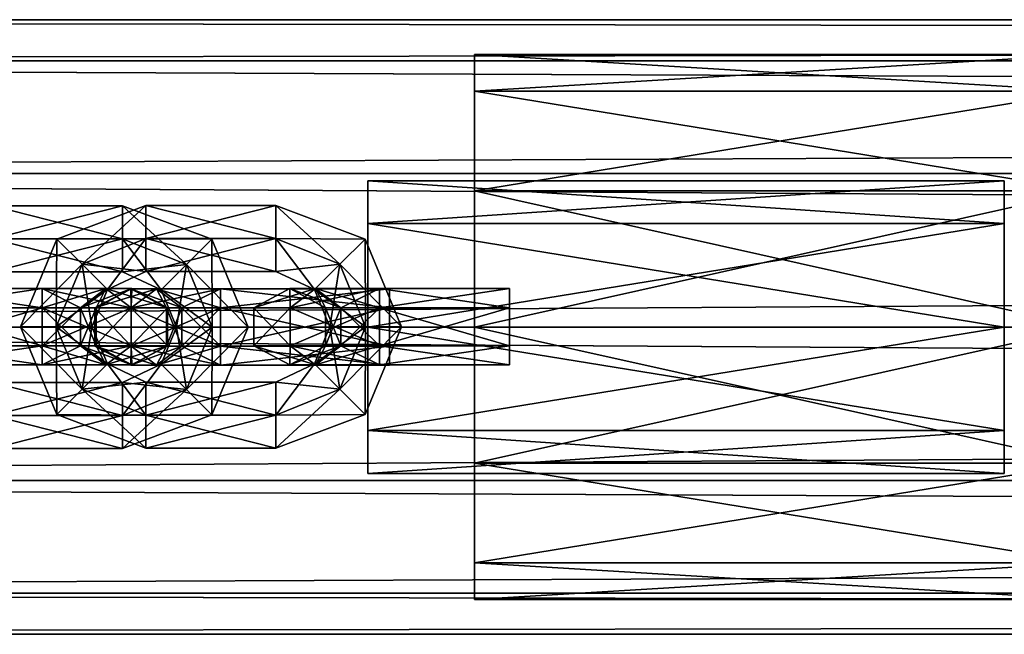
# Model space of a CAD drawing. Units: millimetres. Extents: x -13302 to -4152, y 1360 to 8557.
# Drawn here: x -7525 to -7448, y 6958 to 7006 of the extents above; entities that cross this region are included whole.
import ezdxf

# ---------------------------------------------------------------- set-up
doc = ezdxf.new("R2010")
doc.units = ezdxf.units.MM
doc.layers.add('ORG7412AY$Elverdal_Jungle', color=7, linetype='Continuous', true_color=0x8a887a)

msp = doc.modelspace()

# ---------------------------------------------------------------- linework, layer by layer
at = {"layer": 'ORG7412AY$Elverdal_Jungle', "color": 9, "true_color": 0xc7c7c7}
for points in [[(-5725.588, 7006.447, 2599.782), (-5725.588, 7003.211, 2611.857), (-7725.588, 7003.207, 2611.857)], [(-5725.588, 7006.447, 2599.782), (-7725.588, 7003.207, 2611.857), (-7725.588, 7006.442, 2599.782)], [(-5725.588, 7003.211, 2587.708), (-5725.588, 7006.447, 2599.782), (-7725.588, 7006.442, 2599.782)], [(-5725.588, 7003.211, 2587.708), (-7725.588, 7006.442, 2599.782), (-7725.588, 7003.207, 2587.708)], [(-7489.233, 7000.832, 410.853), (-7489.233, 7003.699, 400.103), (-7441.233, 7003.699, 400.103)], [(-7489.233, 7000.832, 410.853), (-7441.233, 7003.699, 400.103), (-7441.233, 7000.832, 410.853)], [(-7489.233, 7003.699, 400.103), (-7489.233, 7000.832, 389.353), (-7441.233, 7000.832, 389.353)], [(-7489.233, 7003.699, 400.103), (-7441.233, 7000.832, 389.353), (-7441.233, 7003.699, 400.103)], [(-7489.233, 6963.755, 389.353), (-7489.233, 7000.832, 389.353), (-7489.233, 7003.699, 400.103)], [(-7489.233, 6960.887, 400.103), (-7489.233, 6963.755, 389.353), (-7489.233, 7003.699, 400.103)], [(-7489.233, 6960.887, 400.103), (-7489.233, 7003.699, 400.103), (-7489.233, 7000.832, 410.853)], [(-5725.588, 7003.211, 2611.857), (-5725.588, 6994.372, 2620.697), (-7725.588, 6994.367, 2620.697)], [(-5725.588, 7003.211, 2611.857), (-7725.588, 6994.367, 2620.697), (-7725.588, 7003.207, 2611.857)], [(-5725.588, 6994.372, 2578.868), (-5725.588, 7003.211, 2587.708), (-7725.588, 7003.207, 2587.708)], [(-5725.588, 6994.372, 2578.868), (-7725.588, 7003.207, 2587.708), (-7725.588, 6994.367, 2578.868)], [(-7489.233, 6992.996, 418.722), (-7489.233, 7000.832, 410.853), (-7441.233, 7000.832, 410.853)], [(-7489.233, 6992.996, 418.722), (-7441.233, 7000.832, 410.853), (-7441.233, 6992.996, 418.722)], [(-7489.233, 7000.832, 389.353), (-7489.233, 6992.996, 381.484), (-7441.233, 6992.996, 381.484)], [(-7489.233, 7000.832, 389.353), (-7441.233, 6992.996, 381.484), (-7441.233, 7000.832, 389.353)], [(-7489.233, 7000.832, 389.353), (-7489.233, 6982.293, 378.604), (-7489.233, 6992.996, 381.484)], [(-7489.233, 7000.832, 389.353), (-7489.233, 6971.59, 381.484), (-7489.233, 6982.293, 378.604)], [(-7489.233, 6963.755, 389.353), (-7489.233, 6971.59, 381.484), (-7489.233, 7000.832, 389.353)], [(-7489.233, 6963.755, 410.853), (-7489.233, 6960.887, 400.103), (-7489.233, 7000.832, 410.853)], [(-7489.233, 6963.755, 410.853), (-7489.233, 7000.832, 410.853), (-7489.233, 6992.996, 418.722)], [(-5725.588, 6994.372, 2620.697), (-5725.588, 6982.297, 2623.932), (-7725.588, 6982.292, 2623.932)], [(-5725.588, 6994.372, 2620.697), (-7725.588, 6982.292, 2623.932), (-7725.588, 6994.367, 2620.697)], [(-5725.588, 6982.297, 2575.632), (-5725.588, 6994.372, 2578.868), (-7725.588, 6994.367, 2578.868)], [(-5725.588, 6982.297, 2575.632), (-7725.588, 6994.367, 2578.868), (-7725.588, 6982.292, 2575.632)], [(-7447.607, 6993.789, 1510.053), (-7497.607, 6990.42, 1518.185), (-7497.607, 6993.788, 1510.053)], [(-7447.607, 6993.789, 1510.053), (-7447.607, 6990.42, 1518.185), (-7497.607, 6990.42, 1518.185)], [(-7447.607, 6990.42, 1501.921), (-7447.607, 6993.789, 1510.053), (-7497.607, 6993.788, 1510.053)], [(-7447.607, 6990.42, 1501.921), (-7497.607, 6993.788, 1510.053), (-7497.607, 6990.42, 1501.921)], [(-7497.607, 6993.788, 1510.053), (-7497.607, 6990.42, 1518.185), (-7497.607, 6982.289, 1498.553)], [(-7497.607, 6993.788, 1510.053), (-7497.607, 6982.289, 1498.553), (-7497.607, 6990.42, 1501.921)], [(-7447.607, 6982.289, 1498.553), (-7447.607, 6993.789, 1510.053), (-7447.607, 6990.42, 1501.921)], [(-7447.607, 6982.289, 1498.553), (-7447.607, 6990.42, 1518.185), (-7447.607, 6993.789, 1510.053)], [(-7489.233, 6982.293, 421.602), (-7489.233, 6992.996, 418.722), (-7441.233, 6992.996, 418.722)], [(-7489.233, 6982.293, 421.602), (-7441.233, 6992.996, 418.722), (-7441.233, 6982.293, 421.602)], [(-7489.233, 6992.996, 381.484), (-7489.233, 6982.293, 378.604), (-7441.233, 6982.293, 378.604)], [(-7489.233, 6992.996, 381.484), (-7441.233, 6982.293, 378.604), (-7441.233, 6992.996, 381.484)], [(-7489.233, 6971.59, 418.722), (-7489.233, 6963.755, 410.853), (-7489.233, 6992.996, 418.722)], [(-7489.233, 6971.59, 418.722), (-7489.233, 6992.996, 418.722), (-7489.233, 6982.293, 421.602)], [(-7516.873, 6989.231, 1507.053), (-7527.093, 6991.83, 1508.553), (-7527.093, 6989.231, 1507.052)], [(-7516.873, 6991.83, 1508.553), (-7527.093, 6991.83, 1511.553), (-7527.093, 6991.83, 1508.553)], [(-7516.873, 6989.231, 1507.053), (-7516.873, 6991.83, 1508.553), (-7527.093, 6991.83, 1508.553)], [(-7516.873, 6991.83, 1508.553), (-7516.873, 6991.83, 1511.553), (-7527.093, 6991.83, 1511.553)], [(-7516.873, 6991.83, 1511.553), (-7527.093, 6989.231, 1513.052), (-7527.093, 6991.83, 1511.553)], [(-7516.873, 6991.83, 1511.553), (-7516.873, 6989.231, 1513.053), (-7527.093, 6989.231, 1513.052)], [(-7522.048, 6989.209, 401.504), (-7515.049, 6991.854, 401.504), (-7515.049, 6989.256, 403.004)], [(-7522.048, 6989.209, 398.504), (-7515.049, 6991.854, 398.504), (-7515.049, 6991.854, 401.504)], [(-7522.048, 6989.209, 398.504), (-7515.049, 6991.854, 401.504), (-7522.048, 6989.209, 401.504)], [(-7520.059, 6987.222, 397.004), (-7515.049, 6991.854, 398.504), (-7522.048, 6989.209, 398.504)], [(-7520.059, 6987.222, 397.004), (-7515.049, 6989.256, 397.004), (-7515.049, 6991.854, 398.504)], [(-7511.863, 6987.197, 1507.053), (-7516.873, 6991.83, 1508.553), (-7516.873, 6989.231, 1507.053)], [(-7509.875, 6989.185, 1508.553), (-7516.873, 6991.83, 1511.553), (-7516.873, 6991.83, 1508.553)], [(-7511.863, 6987.197, 1507.053), (-7509.875, 6989.185, 1508.553), (-7516.873, 6991.83, 1508.553)], [(-7509.875, 6989.185, 1511.553), (-7516.873, 6989.231, 1513.053), (-7516.873, 6991.83, 1511.553)], [(-7509.875, 6989.185, 1508.553), (-7509.875, 6989.185, 1511.553), (-7516.873, 6991.83, 1511.553)], [(-7515.049, 6989.256, 397.004), (-7504.829, 6989.256, 397.005), (-7504.829, 6991.854, 398.505)], [(-7515.049, 6991.854, 398.504), (-7504.829, 6991.854, 398.505), (-7504.829, 6991.854, 401.505)], [(-7515.049, 6989.256, 397.004), (-7504.829, 6991.854, 398.505), (-7515.049, 6991.854, 398.504)], [(-7515.049, 6991.854, 401.504), (-7504.829, 6991.854, 401.505), (-7504.829, 6989.256, 403.005)], [(-7515.049, 6991.854, 398.504), (-7504.829, 6991.854, 401.505), (-7515.049, 6991.854, 401.504)], [(-7515.049, 6991.854, 401.504), (-7504.829, 6989.256, 403.005), (-7515.049, 6989.256, 403.004)], [(-7504.829, 6989.256, 397.005), (-7497.831, 6989.209, 398.504), (-7504.829, 6991.854, 398.505)], [(-7504.829, 6991.854, 398.505), (-7497.831, 6989.209, 398.504), (-7497.831, 6989.209, 401.504)], [(-7504.829, 6991.854, 398.505), (-7497.831, 6989.209, 401.504), (-7504.829, 6991.854, 401.505)], [(-7504.829, 6991.854, 401.505), (-7497.831, 6989.209, 401.504), (-7499.82, 6987.222, 403.004)], [(-7504.829, 6991.854, 401.505), (-7499.82, 6987.222, 403.004), (-7504.829, 6989.256, 403.005)], [(-7447.607, 6990.42, 1518.185), (-7497.607, 6982.289, 1521.553), (-7497.607, 6990.42, 1518.185)], [(-7447.607, 6990.42, 1518.185), (-7447.607, 6982.289, 1521.553), (-7497.607, 6982.289, 1521.553)], [(-7447.607, 6982.289, 1498.553), (-7497.607, 6990.42, 1501.921), (-7497.607, 6982.289, 1498.553)], [(-7447.607, 6982.289, 1498.553), (-7447.607, 6990.42, 1501.921), (-7497.607, 6990.42, 1501.921)], [(-7497.607, 6990.42, 1518.185), (-7497.607, 6982.289, 1521.553), (-7497.607, 6974.157, 1501.921)], [(-7497.607, 6990.42, 1518.185), (-7497.607, 6974.157, 1501.921), (-7497.607, 6982.289, 1498.553)], [(-7447.607, 6982.289, 1521.553), (-7447.607, 6990.42, 1518.185), (-7447.607, 6982.289, 1498.553)], [(-7516.873, 6989.231, 1513.053), (-7527.093, 6986.633, 1511.553), (-7527.093, 6989.231, 1513.052)], [(-7516.873, 6989.231, 1513.053), (-7516.873, 6986.634, 1511.553), (-7527.093, 6986.633, 1511.553)], [(-7516.873, 6986.634, 1508.553), (-7527.093, 6989.231, 1507.052), (-7527.093, 6986.633, 1508.553)], [(-7516.873, 6986.634, 1508.553), (-7516.873, 6989.231, 1507.053), (-7527.093, 6989.231, 1507.052)], [(-7524.907, 6982.312, 401.504), (-7522.048, 6989.209, 401.504), (-7520.059, 6987.222, 403.004)], [(-7524.907, 6982.312, 398.504), (-7522.048, 6989.209, 398.504), (-7522.048, 6989.209, 401.504)], [(-7524.907, 6982.312, 398.504), (-7522.048, 6989.209, 401.504), (-7524.907, 6982.312, 401.504)], [(-7522.094, 6982.312, 397.004), (-7522.048, 6989.209, 398.504), (-7524.907, 6982.312, 398.504)], [(-7522.094, 6982.312, 397.004), (-7520.059, 6987.222, 397.004), (-7522.048, 6989.209, 398.504)], [(-7522.048, 6989.209, 401.504), (-7515.049, 6989.256, 403.004), (-7520.059, 6987.222, 403.004)], [(-7520.059, 6987.222, 403.004), (-7515.049, 6989.256, 403.004), (-7515.049, 6986.658, 401.504)], [(-7518.07, 6985.234, 398.504), (-7515.049, 6989.256, 397.004), (-7520.059, 6987.222, 397.004)], [(-7518.07, 6985.234, 398.504), (-7515.049, 6986.658, 398.504), (-7515.049, 6989.256, 397.004)], [(-7513.853, 6985.21, 1508.553), (-7511.863, 6987.197, 1507.053), (-7516.873, 6989.231, 1507.053)], [(-7513.853, 6985.21, 1508.553), (-7516.873, 6989.231, 1507.053), (-7516.873, 6986.634, 1508.553)], [(-7509.875, 6989.185, 1511.553), (-7511.863, 6987.197, 1513.053), (-7516.873, 6989.231, 1513.053)], [(-7511.863, 6987.197, 1513.053), (-7516.873, 6986.634, 1511.553), (-7516.873, 6989.231, 1513.053)], [(-7515.049, 6986.658, 398.504), (-7504.829, 6986.658, 398.505), (-7504.829, 6989.256, 397.005)], [(-7515.049, 6986.658, 398.504), (-7504.829, 6989.256, 397.005), (-7515.049, 6989.256, 397.004)], [(-7515.049, 6989.256, 403.004), (-7504.829, 6989.256, 403.005), (-7504.829, 6986.658, 401.505)], [(-7515.049, 6989.256, 403.004), (-7504.829, 6986.658, 401.505), (-7515.049, 6986.658, 401.504)], [(-7509.828, 6982.289, 1507.053), (-7509.875, 6989.185, 1508.553), (-7511.863, 6987.197, 1507.053)], [(-7507.015, 6982.289, 1511.553), (-7511.863, 6987.197, 1513.053), (-7509.875, 6989.185, 1511.553)], [(-7509.828, 6982.289, 1507.053), (-7507.015, 6982.289, 1508.553), (-7509.875, 6989.185, 1508.553)], [(-7507.015, 6982.289, 1508.553), (-7509.875, 6989.185, 1511.553), (-7509.875, 6989.185, 1508.553)], [(-7507.015, 6982.289, 1508.553), (-7507.015, 6982.289, 1511.553), (-7509.875, 6989.185, 1511.553)], [(-7504.829, 6986.658, 398.505), (-7499.82, 6987.222, 397.004), (-7504.829, 6989.256, 397.005)], [(-7504.829, 6989.256, 397.005), (-7499.82, 6987.222, 397.004), (-7497.831, 6989.209, 398.504)], [(-7504.829, 6989.256, 403.005), (-7499.82, 6987.222, 403.004), (-7501.809, 6985.234, 401.504)], [(-7504.829, 6989.256, 403.005), (-7501.809, 6985.234, 401.504), (-7504.829, 6986.658, 401.505)], [(-7499.82, 6987.222, 397.004), (-7494.972, 6982.312, 398.504), (-7497.831, 6989.209, 398.504)], [(-7497.831, 6989.209, 401.504), (-7497.784, 6982.312, 403.004), (-7499.82, 6987.222, 403.004)], [(-7497.831, 6989.209, 398.504), (-7494.972, 6982.312, 398.504), (-7494.972, 6982.312, 401.504)], [(-7497.831, 6989.209, 398.504), (-7494.972, 6982.312, 401.504), (-7497.831, 6989.209, 401.504)], [(-7497.831, 6989.209, 401.504), (-7494.972, 6982.312, 401.504), (-7497.784, 6982.312, 403.004)], [(-7516.873, 6986.634, 1511.553), (-7527.093, 6986.633, 1508.553), (-7527.093, 6986.633, 1511.553)], [(-7516.873, 6986.634, 1511.553), (-7516.873, 6986.634, 1508.553), (-7527.093, 6986.633, 1508.553)], [(-7524.907, 6982.312, 401.504), (-7520.059, 6987.222, 403.004), (-7522.094, 6982.312, 403.004)], [(-7522.094, 6982.312, 403.004), (-7520.059, 6987.222, 403.004), (-7518.07, 6985.234, 401.504)], [(-7519.282, 6982.312, 398.504), (-7520.059, 6987.222, 397.004), (-7522.094, 6982.312, 397.004)], [(-7520.059, 6987.222, 403.004), (-7515.049, 6986.658, 401.504), (-7518.07, 6985.234, 401.504)], [(-7519.282, 6982.312, 398.504), (-7518.07, 6985.234, 398.504), (-7520.059, 6987.222, 397.004)], [(-7518.07, 6985.234, 401.504), (-7515.049, 6986.658, 398.504), (-7518.07, 6985.234, 398.504)], [(-7518.07, 6985.234, 401.504), (-7515.049, 6986.658, 401.504), (-7515.049, 6986.658, 398.504)], [(-7511.863, 6987.197, 1513.053), (-7513.853, 6985.21, 1511.553), (-7516.873, 6986.634, 1511.553)], [(-7513.853, 6985.21, 1511.553), (-7513.853, 6985.21, 1508.553), (-7516.873, 6986.634, 1508.553)], [(-7513.853, 6985.21, 1511.553), (-7516.873, 6986.634, 1508.553), (-7516.873, 6986.634, 1511.553)], [(-7515.049, 6986.658, 401.504), (-7504.829, 6986.658, 401.505), (-7504.829, 6986.658, 398.505)], [(-7515.049, 6986.658, 401.504), (-7504.829, 6986.658, 398.505), (-7515.049, 6986.658, 398.504)], [(-7512.641, 6982.289, 1508.553), (-7511.863, 6987.197, 1507.053), (-7513.853, 6985.21, 1508.553)], [(-7509.828, 6982.289, 1513.053), (-7513.853, 6985.21, 1511.553), (-7511.863, 6987.197, 1513.053)], [(-7512.641, 6982.289, 1508.553), (-7509.828, 6982.289, 1507.053), (-7511.863, 6987.197, 1507.053)], [(-7507.015, 6982.289, 1511.553), (-7509.828, 6982.289, 1513.053), (-7511.863, 6987.197, 1513.053)], [(-7504.829, 6986.658, 398.505), (-7501.809, 6985.234, 398.504), (-7499.82, 6987.222, 397.004)], [(-7504.829, 6986.658, 401.505), (-7501.809, 6985.234, 401.504), (-7501.809, 6985.234, 398.504)], [(-7504.829, 6986.658, 401.505), (-7501.809, 6985.234, 398.504), (-7504.829, 6986.658, 398.505)], [(-7501.809, 6985.234, 398.504), (-7497.784, 6982.312, 397.004), (-7499.82, 6987.222, 397.004)], [(-7499.82, 6987.222, 403.004), (-7500.597, 6982.312, 401.504), (-7501.809, 6985.234, 401.504)], [(-7499.82, 6987.222, 403.004), (-7497.784, 6982.312, 403.004), (-7500.597, 6982.312, 401.504)], [(-7499.82, 6987.222, 397.004), (-7497.784, 6982.312, 397.004), (-7494.972, 6982.312, 398.504)], [(-7533.417, 6983.812, 404.35), (-7523.196, 6983.812, 404.35), (-7523.196, 6985.312, 406.948)], [(-7533.417, 6983.812, 404.35), (-7523.196, 6985.312, 406.948), (-7533.417, 6985.312, 406.948)], [(-7533.417, 6985.312, 406.948), (-7523.196, 6985.312, 406.948), (-7523.196, 6983.812, 409.546)], [(-7533.417, 6985.312, 406.948), (-7523.196, 6983.812, 409.546), (-7533.417, 6983.812, 409.546)], [(-7523.196, 6983.812, 395.659), (-7533.417, 6983.812, 395.659), (-7533.417, 6985.312, 393.061)], [(-7523.196, 6983.812, 395.659), (-7533.417, 6985.312, 393.061), (-7523.196, 6985.312, 393.061)], [(-7523.196, 6985.312, 393.061), (-7533.417, 6985.312, 393.061), (-7533.417, 6983.812, 390.463)], [(-7523.196, 6985.312, 393.061), (-7533.417, 6983.812, 390.463), (-7523.196, 6983.812, 390.463)], [(-7523.196, 6983.812, 404.35), (-7520.176, 6983.812, 402.926), (-7518.187, 6985.312, 404.914)], [(-7523.196, 6983.812, 404.35), (-7518.187, 6985.312, 404.914), (-7523.196, 6985.312, 406.948)], [(-7523.196, 6985.312, 406.948), (-7518.187, 6985.312, 404.914), (-7516.198, 6983.812, 406.901)], [(-7523.196, 6985.312, 406.948), (-7516.198, 6983.812, 406.901), (-7523.196, 6983.812, 409.546)], [(-7518.187, 6985.312, 395.095), (-7523.196, 6985.312, 393.061), (-7523.196, 6983.812, 390.463)], [(-7518.187, 6985.312, 395.095), (-7523.196, 6983.812, 390.463), (-7516.198, 6983.812, 393.108)], [(-7520.176, 6983.812, 397.083), (-7523.196, 6985.312, 393.061), (-7518.187, 6985.312, 395.095)], [(-7520.176, 6983.812, 397.083), (-7523.196, 6983.812, 395.659), (-7523.196, 6985.312, 393.061)], [(-7522.094, 6982.312, 403.004), (-7518.07, 6985.234, 401.504), (-7519.282, 6982.312, 401.504)], [(-7520.176, 6983.812, 402.926), (-7518.964, 6983.812, 400.005), (-7516.151, 6985.312, 400.005)], [(-7520.176, 6983.812, 402.926), (-7516.151, 6985.312, 400.005), (-7518.187, 6985.312, 404.914)], [(-7518.964, 6983.812, 400.005), (-7520.176, 6983.812, 397.083), (-7518.187, 6985.312, 395.095)], [(-7519.282, 6982.312, 401.504), (-7518.07, 6985.234, 401.504), (-7518.07, 6985.234, 398.504)], [(-7519.282, 6982.312, 401.504), (-7518.07, 6985.234, 398.504), (-7519.282, 6982.312, 398.504)], [(-7519.05, 6983.788, 1510.053), (-7514.202, 6985.288, 1514.962), (-7516.19, 6983.788, 1516.95)], [(-7519.05, 6983.788, 1510.053), (-7516.237, 6985.288, 1510.053), (-7514.202, 6985.288, 1514.962)], [(-7516.191, 6983.788, 1503.156), (-7516.237, 6985.288, 1510.053), (-7519.05, 6983.788, 1510.053)], [(-7518.964, 6983.812, 400.005), (-7518.187, 6985.312, 395.095), (-7516.151, 6985.312, 400.005)], [(-7518.187, 6985.312, 404.914), (-7516.151, 6985.312, 400.005), (-7513.339, 6983.812, 400.005)], [(-7518.187, 6985.312, 404.914), (-7513.339, 6983.812, 400.005), (-7516.198, 6983.812, 406.901)], [(-7516.151, 6985.312, 400.005), (-7518.187, 6985.312, 395.095), (-7516.198, 6983.812, 393.108)], [(-7516.237, 6985.288, 1510.053), (-7512.213, 6983.788, 1512.974), (-7514.202, 6985.288, 1514.962)], [(-7516.237, 6985.288, 1510.053), (-7513.425, 6983.788, 1510.053), (-7512.213, 6983.788, 1512.974)], [(-7514.202, 6985.288, 1505.144), (-7513.425, 6983.788, 1510.053), (-7516.237, 6985.288, 1510.053)], [(-7516.191, 6983.788, 1503.156), (-7514.202, 6985.288, 1505.144), (-7516.237, 6985.288, 1510.053)], [(-7516.151, 6985.312, 400.005), (-7516.198, 6983.812, 393.108), (-7513.339, 6983.812, 400.005)], [(-7509.192, 6983.788, 1500.511), (-7514.202, 6985.288, 1505.144), (-7516.191, 6983.788, 1503.156)], [(-7509.192, 6985.288, 1516.996), (-7509.192, 6983.788, 1519.594), (-7516.19, 6983.788, 1516.95)], [(-7509.192, 6985.288, 1516.996), (-7516.19, 6983.788, 1516.95), (-7514.202, 6985.288, 1514.962)], [(-7509.192, 6983.788, 1514.398), (-7509.192, 6985.288, 1516.996), (-7514.202, 6985.288, 1514.962)], [(-7509.192, 6983.788, 1514.398), (-7514.202, 6985.288, 1514.962), (-7512.213, 6983.788, 1512.974)], [(-7514.202, 6985.288, 1505.144), (-7512.213, 6983.788, 1507.131), (-7513.425, 6983.788, 1510.053)], [(-7509.192, 6983.788, 1500.511), (-7509.192, 6985.288, 1503.109), (-7514.202, 6985.288, 1505.144)], [(-7509.192, 6985.288, 1503.109), (-7512.213, 6983.788, 1507.131), (-7514.202, 6985.288, 1505.144)], [(-7512.641, 6982.289, 1511.553), (-7513.853, 6985.21, 1508.553), (-7513.853, 6985.21, 1511.553)], [(-7512.641, 6982.289, 1511.553), (-7512.641, 6982.289, 1508.553), (-7513.853, 6985.21, 1508.553)], [(-7509.828, 6982.289, 1513.053), (-7512.641, 6982.289, 1511.553), (-7513.853, 6985.21, 1511.553)], [(-7509.192, 6985.288, 1503.109), (-7509.192, 6983.788, 1505.708), (-7512.213, 6983.788, 1507.131)], [(-7509.192, 6983.788, 1519.594), (-7495.913, 6985.288, 1516.996), (-7495.913, 6983.788, 1519.594)], [(-7509.192, 6983.788, 1519.594), (-7509.192, 6985.288, 1516.996), (-7495.913, 6985.288, 1516.996)], [(-7509.192, 6985.288, 1516.996), (-7495.913, 6983.788, 1514.398), (-7495.913, 6985.288, 1516.996)], [(-7509.192, 6985.288, 1516.996), (-7509.192, 6983.788, 1514.398), (-7495.913, 6983.788, 1514.398)], [(-7495.913, 6983.788, 1500.511), (-7509.192, 6985.288, 1503.109), (-7509.192, 6983.788, 1500.511)], [(-7495.913, 6983.788, 1500.511), (-7495.913, 6985.288, 1503.109), (-7509.192, 6985.288, 1503.109)], [(-7495.913, 6985.288, 1503.109), (-7509.192, 6983.788, 1505.708), (-7509.192, 6985.288, 1503.109)], [(-7495.913, 6985.288, 1503.109), (-7495.913, 6983.788, 1505.708), (-7509.192, 6983.788, 1505.708)], [(-7503.747, 6985.312, 400.005), (-7503.7, 6983.812, 406.901), (-7506.56, 6983.812, 400.005)], [(-7501.711, 6985.312, 395.095), (-7503.747, 6985.312, 400.005), (-7506.56, 6983.812, 400.005)], [(-7501.711, 6985.312, 395.095), (-7506.56, 6983.812, 400.005), (-7503.701, 6983.812, 393.108)], [(-7503.747, 6985.312, 400.005), (-7501.711, 6985.312, 404.914), (-7503.7, 6983.812, 406.901)], [(-7500.935, 6983.812, 400.005), (-7501.711, 6985.312, 404.914), (-7503.747, 6985.312, 400.005)], [(-7499.723, 6983.812, 397.083), (-7500.935, 6983.812, 400.005), (-7503.747, 6985.312, 400.005)], [(-7499.723, 6983.812, 397.083), (-7503.747, 6985.312, 400.005), (-7501.711, 6985.312, 395.095)], [(-7496.702, 6985.312, 393.061), (-7501.711, 6985.312, 395.095), (-7503.701, 6983.812, 393.108)], [(-7496.702, 6985.312, 393.061), (-7503.701, 6983.812, 393.108), (-7496.702, 6983.812, 390.463)], [(-7501.711, 6985.312, 404.914), (-7496.702, 6983.812, 409.546), (-7503.7, 6983.812, 406.901)], [(-7501.809, 6985.234, 401.504), (-7500.597, 6982.312, 401.504), (-7500.597, 6982.312, 398.504)], [(-7501.809, 6985.234, 401.504), (-7500.597, 6982.312, 398.504), (-7501.809, 6985.234, 398.504)], [(-7501.809, 6985.234, 398.504), (-7500.597, 6982.312, 398.504), (-7497.784, 6982.312, 397.004)], [(-7501.711, 6985.312, 404.914), (-7496.702, 6985.312, 406.948), (-7496.702, 6983.812, 409.546)], [(-7499.723, 6983.812, 402.926), (-7496.702, 6985.312, 406.948), (-7501.711, 6985.312, 404.914)], [(-7500.935, 6983.812, 400.005), (-7499.723, 6983.812, 402.926), (-7501.711, 6985.312, 404.914)], [(-7496.702, 6983.812, 395.659), (-7499.723, 6983.812, 397.083), (-7501.711, 6985.312, 395.095)], [(-7496.702, 6983.812, 395.659), (-7501.711, 6985.312, 395.095), (-7496.702, 6985.312, 393.061)], [(-7499.723, 6983.812, 402.926), (-7496.702, 6983.812, 404.35), (-7496.702, 6985.312, 406.948)], [(-7496.702, 6985.312, 406.948), (-7486.481, 6985.312, 406.948), (-7486.481, 6983.812, 409.546)], [(-7496.702, 6985.312, 406.948), (-7486.481, 6983.812, 409.546), (-7496.702, 6983.812, 409.546)], [(-7486.481, 6983.812, 395.659), (-7496.702, 6983.812, 395.659), (-7496.702, 6985.312, 393.061)], [(-7486.481, 6983.812, 395.659), (-7496.702, 6985.312, 393.061), (-7486.481, 6985.312, 393.061)], [(-7486.481, 6985.312, 393.061), (-7496.702, 6985.312, 393.061), (-7496.702, 6983.812, 390.463)], [(-7486.481, 6985.312, 393.061), (-7496.702, 6983.812, 390.463), (-7486.481, 6983.812, 390.463)], [(-7496.702, 6983.812, 404.35), (-7486.481, 6983.812, 404.35), (-7486.481, 6985.312, 406.948)], [(-7496.702, 6983.812, 404.35), (-7486.481, 6985.312, 406.948), (-7496.702, 6985.312, 406.948)], [(-7533.417, 6980.812, 404.35), (-7523.196, 6980.812, 404.35), (-7523.196, 6983.812, 404.35)], [(-7533.417, 6980.812, 404.35), (-7523.196, 6983.812, 404.35), (-7533.417, 6983.812, 404.35)], [(-7533.417, 6983.812, 409.546), (-7523.196, 6983.812, 409.546), (-7523.196, 6980.812, 409.546)], [(-7533.417, 6983.812, 409.546), (-7523.196, 6980.812, 409.546), (-7533.417, 6980.812, 409.546)], [(-7523.196, 6980.812, 395.659), (-7533.417, 6980.812, 395.659), (-7533.417, 6983.812, 395.659)], [(-7523.196, 6980.812, 395.659), (-7533.417, 6983.812, 395.659), (-7523.196, 6983.812, 395.659)], [(-7523.196, 6983.812, 390.463), (-7533.417, 6983.812, 390.463), (-7533.417, 6980.812, 390.463)], [(-7523.196, 6983.812, 390.463), (-7533.417, 6980.812, 390.463), (-7523.196, 6980.812, 390.463)], [(-7523.196, 6980.812, 404.35), (-7520.176, 6980.812, 402.926), (-7520.176, 6983.812, 402.926)], [(-7523.196, 6980.812, 404.35), (-7520.176, 6983.812, 402.926), (-7523.196, 6983.812, 404.35)], [(-7523.196, 6983.812, 409.546), (-7516.198, 6983.812, 406.901), (-7516.198, 6980.812, 406.901)], [(-7523.196, 6983.812, 409.546), (-7516.198, 6980.812, 406.901), (-7523.196, 6980.812, 409.546)], [(-7516.198, 6983.812, 393.108), (-7523.196, 6983.812, 390.463), (-7523.196, 6980.812, 390.463)], [(-7516.198, 6983.812, 393.108), (-7523.196, 6980.812, 390.463), (-7516.198, 6980.812, 393.108)], [(-7520.176, 6980.812, 397.083), (-7523.196, 6983.812, 395.659), (-7520.176, 6983.812, 397.083)], [(-7520.176, 6980.812, 397.083), (-7523.196, 6980.812, 395.659), (-7523.196, 6983.812, 395.659)], [(-7520.176, 6980.812, 402.926), (-7518.964, 6980.812, 400.005), (-7518.964, 6983.812, 400.005)], [(-7520.176, 6980.812, 402.926), (-7518.964, 6983.812, 400.005), (-7520.176, 6983.812, 402.926)], [(-7518.964, 6980.812, 400.005), (-7520.176, 6980.812, 397.083), (-7520.176, 6983.812, 397.083)], [(-7518.964, 6980.812, 400.005), (-7520.176, 6983.812, 397.083), (-7518.964, 6983.812, 400.005)], [(-7519.05, 6980.788, 1510.053), (-7516.19, 6983.788, 1516.95), (-7516.19, 6980.788, 1516.95)], [(-7519.05, 6980.788, 1510.053), (-7519.05, 6983.788, 1510.053), (-7516.19, 6983.788, 1516.95)], [(-7516.191, 6980.788, 1503.156), (-7519.05, 6983.788, 1510.053), (-7519.05, 6980.788, 1510.053)], [(-7516.191, 6980.788, 1503.156), (-7516.191, 6983.788, 1503.156), (-7519.05, 6983.788, 1510.053)], [(-7516.198, 6983.812, 406.901), (-7513.339, 6983.812, 400.005), (-7513.339, 6980.812, 400.005)], [(-7516.198, 6983.812, 406.901), (-7513.339, 6980.812, 400.005), (-7516.198, 6980.812, 406.901)], [(-7513.339, 6983.812, 400.005), (-7516.198, 6983.812, 393.108), (-7516.198, 6980.812, 393.108)], [(-7513.339, 6983.812, 400.005), (-7516.198, 6980.812, 393.108), (-7513.339, 6980.812, 400.005)], [(-7509.192, 6980.788, 1500.511), (-7516.191, 6983.788, 1503.156), (-7516.191, 6980.788, 1503.156)], [(-7509.192, 6980.788, 1500.511), (-7509.192, 6983.788, 1500.511), (-7516.191, 6983.788, 1503.156)], [(-7509.192, 6983.788, 1519.594), (-7509.192, 6980.788, 1519.594), (-7516.19, 6980.788, 1516.95)], [(-7509.192, 6983.788, 1519.594), (-7516.19, 6980.788, 1516.95), (-7516.19, 6983.788, 1516.95)], [(-7513.425, 6983.788, 1510.053), (-7512.213, 6980.788, 1512.974), (-7512.213, 6983.788, 1512.974)], [(-7513.425, 6983.788, 1510.053), (-7513.425, 6980.788, 1510.053), (-7512.213, 6980.788, 1512.974)], [(-7512.213, 6983.788, 1507.131), (-7513.425, 6980.788, 1510.053), (-7513.425, 6983.788, 1510.053)], [(-7512.213, 6983.788, 1507.131), (-7512.213, 6980.788, 1507.131), (-7513.425, 6980.788, 1510.053)], [(-7509.192, 6980.788, 1514.398), (-7509.192, 6983.788, 1514.398), (-7512.213, 6983.788, 1512.974)], [(-7509.192, 6980.788, 1514.398), (-7512.213, 6983.788, 1512.974), (-7512.213, 6980.788, 1512.974)], [(-7509.192, 6983.788, 1505.708), (-7512.213, 6980.788, 1507.131), (-7512.213, 6983.788, 1507.131)], [(-7509.192, 6983.788, 1505.708), (-7509.192, 6980.788, 1505.708), (-7512.213, 6980.788, 1507.131)], [(-7509.192, 6983.788, 1514.398), (-7495.913, 6980.788, 1514.398), (-7495.913, 6983.788, 1514.398)], [(-7509.192, 6983.788, 1514.398), (-7509.192, 6980.788, 1514.398), (-7495.913, 6980.788, 1514.398)], [(-7509.192, 6980.788, 1519.594), (-7495.913, 6983.788, 1519.594), (-7495.913, 6980.788, 1519.594)], [(-7509.192, 6980.788, 1519.594), (-7509.192, 6983.788, 1519.594), (-7495.913, 6983.788, 1519.594)], [(-7495.913, 6983.788, 1505.708), (-7509.192, 6980.788, 1505.708), (-7509.192, 6983.788, 1505.708)], [(-7495.913, 6983.788, 1505.708), (-7495.913, 6980.788, 1505.708), (-7509.192, 6980.788, 1505.708)], [(-7495.913, 6980.788, 1500.511), (-7509.192, 6983.788, 1500.511), (-7509.192, 6980.788, 1500.511)], [(-7495.913, 6980.788, 1500.511), (-7495.913, 6983.788, 1500.511), (-7509.192, 6983.788, 1500.511)], [(-7506.56, 6983.812, 400.005), (-7503.7, 6983.812, 406.901), (-7503.7, 6980.812, 406.901)], [(-7506.56, 6983.812, 400.005), (-7503.7, 6980.812, 406.901), (-7506.56, 6980.812, 400.005)], [(-7503.701, 6983.812, 393.108), (-7506.56, 6983.812, 400.005), (-7506.56, 6980.812, 400.005)], [(-7503.701, 6983.812, 393.108), (-7506.56, 6980.812, 400.005), (-7503.701, 6980.812, 393.108)], [(-7496.702, 6983.812, 390.463), (-7503.701, 6983.812, 393.108), (-7503.701, 6980.812, 393.108)], [(-7496.702, 6983.812, 390.463), (-7503.701, 6980.812, 393.108), (-7496.702, 6980.812, 390.463)], [(-7503.7, 6983.812, 406.901), (-7496.702, 6983.812, 409.546), (-7496.702, 6980.812, 409.546)], [(-7503.7, 6983.812, 406.901), (-7496.702, 6980.812, 409.546), (-7503.7, 6980.812, 406.901)], [(-7500.935, 6980.812, 400.005), (-7499.723, 6980.812, 402.926), (-7499.723, 6983.812, 402.926)], [(-7500.935, 6980.812, 400.005), (-7499.723, 6983.812, 402.926), (-7500.935, 6983.812, 400.005)], [(-7499.723, 6980.812, 397.083), (-7500.935, 6980.812, 400.005), (-7500.935, 6983.812, 400.005)], [(-7499.723, 6980.812, 397.083), (-7500.935, 6983.812, 400.005), (-7499.723, 6983.812, 397.083)], [(-7499.723, 6980.812, 402.926), (-7496.702, 6983.812, 404.35), (-7499.723, 6983.812, 402.926)], [(-7499.723, 6980.812, 402.926), (-7496.702, 6980.812, 404.35), (-7496.702, 6983.812, 404.35)], [(-7496.702, 6980.812, 395.659), (-7499.723, 6980.812, 397.083), (-7499.723, 6983.812, 397.083)], [(-7496.702, 6980.812, 395.659), (-7499.723, 6983.812, 397.083), (-7496.702, 6983.812, 395.659)], [(-7496.702, 6983.812, 409.546), (-7486.481, 6983.812, 409.546), (-7486.481, 6980.812, 409.546)], [(-7496.702, 6983.812, 409.546), (-7486.481, 6980.812, 409.546), (-7496.702, 6980.812, 409.546)], [(-7486.481, 6980.812, 395.659), (-7496.702, 6980.812, 395.659), (-7496.702, 6983.812, 395.659)], [(-7486.481, 6980.812, 395.659), (-7496.702, 6983.812, 395.659), (-7486.481, 6983.812, 395.659)], [(-7486.481, 6983.812, 390.463), (-7496.702, 6983.812, 390.463), (-7496.702, 6980.812, 390.463)], [(-7486.481, 6983.812, 390.463), (-7496.702, 6980.812, 390.463), (-7486.481, 6980.812, 390.463)], [(-7496.702, 6980.812, 404.35), (-7486.481, 6980.812, 404.35), (-7486.481, 6983.812, 404.35)], [(-7496.702, 6980.812, 404.35), (-7486.481, 6983.812, 404.35), (-7496.702, 6983.812, 404.35)], [(-5725.588, 6970.222, 2578.868), (-5725.588, 6982.297, 2575.632), (-7725.588, 6982.292, 2575.632)], [(-5725.588, 6982.297, 2623.932), (-5725.588, 6970.222, 2620.697), (-7725.588, 6970.217, 2620.697)], [(-5725.588, 6982.297, 2623.932), (-7725.588, 6970.217, 2620.697), (-7725.588, 6982.292, 2623.932)], [(-5725.588, 6970.222, 2578.868), (-7725.588, 6982.292, 2575.632), (-7725.588, 6970.217, 2578.868)], [(-7522.048, 6975.416, 401.504), (-7524.907, 6982.312, 401.504), (-7522.094, 6982.312, 403.004)], [(-7522.048, 6975.416, 398.504), (-7524.907, 6982.312, 398.504), (-7524.907, 6982.312, 401.504)], [(-7522.048, 6975.416, 398.504), (-7524.907, 6982.312, 401.504), (-7522.048, 6975.416, 401.504)], [(-7520.059, 6977.403, 397.004), (-7522.094, 6982.312, 397.004), (-7524.907, 6982.312, 398.504)], [(-7520.059, 6977.403, 397.004), (-7524.907, 6982.312, 398.504), (-7522.048, 6975.416, 398.504)], [(-7520.059, 6977.403, 403.004), (-7522.094, 6982.312, 403.004), (-7519.282, 6982.312, 401.504)], [(-7522.048, 6975.416, 401.504), (-7522.094, 6982.312, 403.004), (-7520.059, 6977.403, 403.004)], [(-7518.07, 6979.391, 398.504), (-7519.282, 6982.312, 398.504), (-7522.094, 6982.312, 397.004)], [(-7518.07, 6979.391, 398.504), (-7522.094, 6982.312, 397.004), (-7520.059, 6977.403, 397.004)], [(-7520.059, 6977.403, 403.004), (-7519.282, 6982.312, 401.504), (-7518.07, 6979.391, 401.504)], [(-7518.07, 6979.391, 401.504), (-7519.282, 6982.312, 401.504), (-7519.282, 6982.312, 398.504)], [(-7518.07, 6979.391, 401.504), (-7519.282, 6982.312, 398.504), (-7518.07, 6979.391, 398.504)], [(-7513.853, 6979.367, 1511.553), (-7512.641, 6982.289, 1508.553), (-7512.641, 6982.289, 1511.553)], [(-7513.853, 6979.367, 1511.553), (-7513.853, 6979.367, 1508.553), (-7512.641, 6982.289, 1508.553)], [(-7513.853, 6979.367, 1508.553), (-7509.828, 6982.289, 1507.053), (-7512.641, 6982.289, 1508.553)], [(-7513.853, 6979.367, 1508.553), (-7511.863, 6977.379, 1507.053), (-7509.828, 6982.289, 1507.053)], [(-7511.863, 6977.379, 1513.053), (-7513.853, 6979.367, 1511.553), (-7512.641, 6982.289, 1511.553)], [(-7511.863, 6977.379, 1513.053), (-7512.641, 6982.289, 1511.553), (-7509.828, 6982.289, 1513.053)], [(-7511.863, 6977.379, 1507.053), (-7507.015, 6982.289, 1508.553), (-7509.828, 6982.289, 1507.053)], [(-7511.863, 6977.379, 1507.053), (-7509.875, 6975.392, 1508.553), (-7507.015, 6982.289, 1508.553)], [(-7509.875, 6975.392, 1511.553), (-7511.863, 6977.379, 1513.053), (-7509.828, 6982.289, 1513.053)], [(-7509.875, 6975.392, 1508.553), (-7507.015, 6982.289, 1511.553), (-7507.015, 6982.289, 1508.553)], [(-7509.875, 6975.392, 1508.553), (-7509.875, 6975.392, 1511.553), (-7507.015, 6982.289, 1511.553)], [(-7509.875, 6975.392, 1511.553), (-7509.828, 6982.289, 1513.053), (-7507.015, 6982.289, 1511.553)], [(-7500.597, 6982.312, 401.504), (-7501.809, 6979.391, 401.504), (-7501.809, 6979.391, 398.504)], [(-7500.597, 6982.312, 401.504), (-7501.809, 6979.391, 398.504), (-7500.597, 6982.312, 398.504)], [(-7500.597, 6982.312, 398.504), (-7501.809, 6979.391, 398.504), (-7499.82, 6977.403, 397.004)], [(-7497.784, 6982.312, 403.004), (-7499.82, 6977.403, 403.004), (-7501.809, 6979.391, 401.504)], [(-7497.784, 6982.312, 403.004), (-7501.809, 6979.391, 401.504), (-7500.597, 6982.312, 401.504)], [(-7500.597, 6982.312, 398.504), (-7499.82, 6977.403, 397.004), (-7497.784, 6982.312, 397.004)], [(-7497.784, 6982.312, 397.004), (-7499.82, 6977.403, 397.004), (-7497.831, 6975.416, 398.504)], [(-7494.972, 6982.312, 401.504), (-7497.831, 6975.416, 401.504), (-7499.82, 6977.403, 403.004)], [(-7494.972, 6982.312, 401.504), (-7499.82, 6977.403, 403.004), (-7497.784, 6982.312, 403.004)], [(-7497.784, 6982.312, 397.004), (-7497.831, 6975.416, 398.504), (-7494.972, 6982.312, 398.504)], [(-7494.972, 6982.312, 398.504), (-7497.831, 6975.416, 398.504), (-7497.831, 6975.416, 401.504)], [(-7494.972, 6982.312, 398.504), (-7497.831, 6975.416, 401.504), (-7494.972, 6982.312, 401.504)], [(-7447.607, 6982.289, 1521.553), (-7497.607, 6974.157, 1518.185), (-7497.607, 6982.289, 1521.553)], [(-7447.607, 6982.289, 1521.553), (-7447.607, 6974.157, 1518.185), (-7497.607, 6974.157, 1518.185)], [(-7447.607, 6974.157, 1501.921), (-7497.607, 6982.289, 1498.553), (-7497.607, 6974.157, 1501.921)], [(-7447.607, 6974.157, 1501.921), (-7447.607, 6982.289, 1498.553), (-7497.607, 6982.289, 1498.553)], [(-7497.607, 6974.157, 1501.921), (-7497.607, 6982.289, 1521.553), (-7497.607, 6974.157, 1518.185)], [(-7489.233, 6971.59, 418.722), (-7489.233, 6982.293, 421.602), (-7441.233, 6982.293, 421.602)], [(-7489.233, 6971.59, 418.722), (-7441.233, 6982.293, 421.602), (-7441.233, 6971.59, 418.722)], [(-7489.233, 6982.293, 378.604), (-7489.233, 6971.59, 381.484), (-7441.233, 6971.59, 381.484)], [(-7489.233, 6982.293, 378.604), (-7441.233, 6971.59, 381.484), (-7441.233, 6982.293, 378.604)], [(-7447.607, 6982.289, 1521.553), (-7447.607, 6982.289, 1498.553), (-7447.607, 6974.157, 1501.921)], [(-7447.607, 6974.157, 1518.185), (-7447.607, 6982.289, 1521.553), (-7447.607, 6974.157, 1501.921)], [(-7533.417, 6980.812, 409.546), (-7523.196, 6980.812, 409.546), (-7523.196, 6979.312, 406.948)], [(-7533.417, 6979.312, 406.948), (-7523.196, 6979.312, 406.948), (-7523.196, 6980.812, 404.35)], [(-7533.417, 6980.812, 409.546), (-7523.196, 6979.312, 406.948), (-7533.417, 6979.312, 406.948)], [(-7533.417, 6979.312, 406.948), (-7523.196, 6980.812, 404.35), (-7533.417, 6980.812, 404.35)], [(-7523.196, 6979.312, 393.061), (-7533.417, 6979.312, 393.061), (-7533.417, 6980.812, 395.659)], [(-7523.196, 6979.312, 393.061), (-7533.417, 6980.812, 395.659), (-7523.196, 6980.812, 395.659)], [(-7523.196, 6980.812, 390.463), (-7533.417, 6980.812, 390.463), (-7533.417, 6979.312, 393.061)], [(-7523.196, 6980.812, 390.463), (-7533.417, 6979.312, 393.061), (-7523.196, 6979.312, 393.061)], [(-7523.196, 6980.812, 409.546), (-7516.198, 6980.812, 406.901), (-7518.187, 6979.312, 404.914)], [(-7523.196, 6979.312, 406.948), (-7518.187, 6979.312, 404.914), (-7520.176, 6980.812, 402.926)], [(-7523.196, 6980.812, 409.546), (-7518.187, 6979.312, 404.914), (-7523.196, 6979.312, 406.948)], [(-7523.196, 6979.312, 406.948), (-7520.176, 6980.812, 402.926), (-7523.196, 6980.812, 404.35)], [(-7516.198, 6980.812, 393.108), (-7523.196, 6980.812, 390.463), (-7523.196, 6979.312, 393.061)], [(-7516.198, 6980.812, 393.108), (-7523.196, 6979.312, 393.061), (-7518.187, 6979.312, 395.095)], [(-7518.187, 6979.312, 395.095), (-7523.196, 6979.312, 393.061), (-7523.196, 6980.812, 395.659)], [(-7518.187, 6979.312, 395.095), (-7523.196, 6980.812, 395.659), (-7520.176, 6980.812, 397.083)], [(-7518.187, 6979.312, 404.914), (-7518.964, 6980.812, 400.005), (-7520.176, 6980.812, 402.926)], [(-7516.151, 6979.312, 400.005), (-7518.187, 6979.312, 395.095), (-7520.176, 6980.812, 397.083)], [(-7516.151, 6979.312, 400.005), (-7520.176, 6980.812, 397.083), (-7518.964, 6980.812, 400.005)], [(-7516.237, 6979.288, 1510.053), (-7519.05, 6980.788, 1510.053), (-7516.19, 6980.788, 1516.95)], [(-7514.202, 6979.288, 1505.144), (-7519.05, 6980.788, 1510.053), (-7516.237, 6979.288, 1510.053)], [(-7514.202, 6979.288, 1505.144), (-7516.191, 6980.788, 1503.156), (-7519.05, 6980.788, 1510.053)], [(-7518.187, 6979.312, 404.914), (-7516.151, 6979.312, 400.005), (-7518.964, 6980.812, 400.005)], [(-7516.198, 6980.812, 406.901), (-7516.151, 6979.312, 400.005), (-7518.187, 6979.312, 404.914)], [(-7513.339, 6980.812, 400.005), (-7516.198, 6980.812, 393.108), (-7518.187, 6979.312, 395.095)], [(-7513.339, 6980.812, 400.005), (-7518.187, 6979.312, 395.095), (-7516.151, 6979.312, 400.005)], [(-7513.425, 6980.788, 1510.053), (-7516.237, 6979.288, 1510.053), (-7514.202, 6979.288, 1514.962)], [(-7512.213, 6980.788, 1507.131), (-7516.237, 6979.288, 1510.053), (-7513.425, 6980.788, 1510.053)], [(-7516.237, 6979.288, 1510.053), (-7516.19, 6980.788, 1516.95), (-7514.202, 6979.288, 1514.962)], [(-7512.213, 6980.788, 1507.131), (-7514.202, 6979.288, 1505.144), (-7516.237, 6979.288, 1510.053)], [(-7516.198, 6980.812, 406.901), (-7513.339, 6980.812, 400.005), (-7516.151, 6979.312, 400.005)], [(-7509.192, 6979.288, 1503.109), (-7516.191, 6980.788, 1503.156), (-7514.202, 6979.288, 1505.144)], [(-7509.192, 6979.288, 1503.109), (-7509.192, 6980.788, 1500.511), (-7516.191, 6980.788, 1503.156)], [(-7509.192, 6980.788, 1519.594), (-7514.202, 6979.288, 1514.962), (-7516.19, 6980.788, 1516.95)], [(-7509.192, 6979.288, 1516.996), (-7512.213, 6980.788, 1512.974), (-7514.202, 6979.288, 1514.962)], [(-7513.425, 6980.788, 1510.053), (-7514.202, 6979.288, 1514.962), (-7512.213, 6980.788, 1512.974)], [(-7509.192, 6980.788, 1519.594), (-7509.192, 6979.288, 1516.996), (-7514.202, 6979.288, 1514.962)], [(-7509.192, 6980.788, 1505.708), (-7514.202, 6979.288, 1505.144), (-7512.213, 6980.788, 1507.131)], [(-7509.192, 6980.788, 1505.708), (-7509.192, 6979.288, 1503.109), (-7514.202, 6979.288, 1505.144)], [(-7509.192, 6979.288, 1516.996), (-7509.192, 6980.788, 1514.398), (-7512.213, 6980.788, 1512.974)], [(-7509.192, 6980.788, 1514.398), (-7495.913, 6979.288, 1516.996), (-7495.913, 6980.788, 1514.398)], [(-7509.192, 6980.788, 1514.398), (-7509.192, 6979.288, 1516.996), (-7495.913, 6979.288, 1516.996)], [(-7509.192, 6979.288, 1516.996), (-7495.913, 6980.788, 1519.594), (-7495.913, 6979.288, 1516.996)], [(-7509.192, 6979.288, 1516.996), (-7509.192, 6980.788, 1519.594), (-7495.913, 6980.788, 1519.594)], [(-7495.913, 6980.788, 1505.708), (-7509.192, 6979.288, 1503.109), (-7509.192, 6980.788, 1505.708)], [(-7495.913, 6980.788, 1505.708), (-7495.913, 6979.288, 1503.109), (-7509.192, 6979.288, 1503.109)], [(-7495.913, 6979.288, 1503.109), (-7509.192, 6980.788, 1500.511), (-7509.192, 6979.288, 1503.109)], [(-7495.913, 6979.288, 1503.109), (-7495.913, 6980.788, 1500.511), (-7509.192, 6980.788, 1500.511)], [(-7506.56, 6980.812, 400.005), (-7503.7, 6980.812, 406.901), (-7501.711, 6979.312, 404.914)], [(-7503.701, 6980.812, 393.108), (-7506.56, 6980.812, 400.005), (-7503.747, 6979.312, 400.005)], [(-7506.56, 6980.812, 400.005), (-7501.711, 6979.312, 404.914), (-7503.747, 6979.312, 400.005)], [(-7503.701, 6980.812, 393.108), (-7503.747, 6979.312, 400.005), (-7501.711, 6979.312, 395.095)], [(-7503.747, 6979.312, 400.005), (-7501.711, 6979.312, 404.914), (-7499.723, 6980.812, 402.926)], [(-7503.747, 6979.312, 400.005), (-7499.723, 6980.812, 402.926), (-7500.935, 6980.812, 400.005)], [(-7501.711, 6979.312, 395.095), (-7503.747, 6979.312, 400.005), (-7500.935, 6980.812, 400.005)], [(-7496.702, 6980.812, 390.463), (-7503.701, 6980.812, 393.108), (-7501.711, 6979.312, 395.095)], [(-7503.7, 6980.812, 406.901), (-7496.702, 6980.812, 409.546), (-7496.702, 6979.312, 406.948)], [(-7503.7, 6980.812, 406.901), (-7496.702, 6979.312, 406.948), (-7501.711, 6979.312, 404.914)], [(-7496.702, 6980.812, 390.463), (-7501.711, 6979.312, 395.095), (-7496.702, 6979.312, 393.061)], [(-7501.711, 6979.312, 404.914), (-7496.702, 6979.312, 406.948), (-7496.702, 6980.812, 404.35)], [(-7501.711, 6979.312, 404.914), (-7496.702, 6980.812, 404.35), (-7499.723, 6980.812, 402.926)], [(-7501.711, 6979.312, 395.095), (-7500.935, 6980.812, 400.005), (-7499.723, 6980.812, 397.083)], [(-7496.702, 6979.312, 393.061), (-7501.711, 6979.312, 395.095), (-7499.723, 6980.812, 397.083)], [(-7496.702, 6979.312, 393.061), (-7499.723, 6980.812, 397.083), (-7496.702, 6980.812, 395.659)], [(-7496.702, 6980.812, 409.546), (-7486.481, 6980.812, 409.546), (-7486.481, 6979.312, 406.948)], [(-7496.702, 6980.812, 409.546), (-7486.481, 6979.312, 406.948), (-7496.702, 6979.312, 406.948)], [(-7486.481, 6980.812, 390.463), (-7496.702, 6980.812, 390.463), (-7496.702, 6979.312, 393.061)], [(-7486.481, 6980.812, 390.463), (-7496.702, 6979.312, 393.061), (-7486.481, 6979.312, 393.061)], [(-7496.702, 6979.312, 406.948), (-7486.481, 6980.812, 404.35), (-7496.702, 6980.812, 404.35)], [(-7496.702, 6979.312, 406.948), (-7486.481, 6979.312, 406.948), (-7486.481, 6980.812, 404.35)], [(-7486.481, 6979.312, 393.061), (-7496.702, 6979.312, 393.061), (-7496.702, 6980.812, 395.659)], [(-7486.481, 6979.312, 393.061), (-7496.702, 6980.812, 395.659), (-7486.481, 6980.812, 395.659)], [(-7515.049, 6975.369, 403.004), (-7520.059, 6977.403, 403.004), (-7518.07, 6979.391, 401.504)], [(-7515.049, 6977.967, 398.504), (-7518.07, 6979.391, 398.504), (-7520.059, 6977.403, 397.004)], [(-7515.049, 6975.369, 403.004), (-7518.07, 6979.391, 401.504), (-7515.049, 6977.967, 401.504)], [(-7515.049, 6977.967, 401.504), (-7518.07, 6979.391, 401.504), (-7518.07, 6979.391, 398.504)], [(-7515.049, 6977.967, 401.504), (-7518.07, 6979.391, 398.504), (-7515.049, 6977.967, 398.504)], [(-7516.873, 6977.943, 1511.553), (-7513.853, 6979.367, 1508.553), (-7513.853, 6979.367, 1511.553)], [(-7516.873, 6977.943, 1511.553), (-7516.873, 6977.943, 1508.553), (-7513.853, 6979.367, 1508.553)], [(-7516.873, 6977.943, 1508.553), (-7511.863, 6977.379, 1507.053), (-7513.853, 6979.367, 1508.553)], [(-7516.873, 6975.345, 1513.053), (-7513.853, 6979.367, 1511.553), (-7511.863, 6977.379, 1513.053)], [(-7516.873, 6975.345, 1513.053), (-7516.873, 6977.943, 1511.553), (-7513.853, 6979.367, 1511.553)], [(-7501.809, 6979.391, 398.504), (-7504.829, 6975.369, 397.004), (-7499.82, 6977.403, 397.004)], [(-7501.809, 6979.391, 398.504), (-7504.829, 6977.967, 398.504), (-7504.829, 6975.369, 397.004)], [(-7501.809, 6979.391, 401.504), (-7504.829, 6977.967, 398.504), (-7501.809, 6979.391, 398.504)], [(-7501.809, 6979.391, 401.504), (-7504.829, 6977.967, 401.504), (-7504.829, 6977.967, 398.504)], [(-7499.82, 6977.403, 403.004), (-7504.829, 6977.967, 401.504), (-7501.809, 6979.391, 401.504)], [(-7527.093, 6977.943, 1511.553), (-7516.873, 6977.943, 1508.553), (-7516.873, 6977.943, 1511.553)], [(-7527.093, 6977.943, 1511.553), (-7527.093, 6977.943, 1508.553), (-7516.873, 6977.943, 1508.553)], [(-7527.093, 6977.943, 1508.553), (-7516.873, 6975.345, 1507.053), (-7516.873, 6977.943, 1508.553)], [(-7527.093, 6977.943, 1508.553), (-7527.093, 6975.345, 1507.053), (-7516.873, 6975.345, 1507.053)], [(-7527.093, 6975.345, 1513.053), (-7516.873, 6977.943, 1511.553), (-7516.873, 6975.345, 1513.053)], [(-7527.093, 6975.345, 1513.053), (-7527.093, 6977.943, 1511.553), (-7516.873, 6977.943, 1511.553)], [(-7515.049, 6972.771, 401.504), (-7522.048, 6975.416, 401.504), (-7520.059, 6977.403, 403.004)], [(-7515.049, 6975.369, 397.004), (-7520.059, 6977.403, 397.004), (-7522.048, 6975.416, 398.504)], [(-7515.049, 6977.967, 398.504), (-7520.059, 6977.403, 397.004), (-7515.049, 6975.369, 397.004)], [(-7515.049, 6972.771, 401.504), (-7520.059, 6977.403, 403.004), (-7515.049, 6975.369, 403.004)], [(-7516.873, 6977.943, 1508.553), (-7516.873, 6975.345, 1507.053), (-7511.863, 6977.379, 1507.053)], [(-7516.873, 6975.345, 1507.053), (-7509.875, 6975.392, 1508.553), (-7511.863, 6977.379, 1507.053)], [(-7516.873, 6972.747, 1511.553), (-7511.863, 6977.379, 1513.053), (-7509.875, 6975.392, 1511.553)], [(-7516.873, 6972.747, 1511.553), (-7516.873, 6975.345, 1513.053), (-7511.863, 6977.379, 1513.053)], [(-7504.829, 6975.369, 403.004), (-7515.049, 6975.369, 403.004), (-7515.049, 6977.967, 401.504)], [(-7504.829, 6975.369, 403.004), (-7515.049, 6977.967, 401.504), (-7504.829, 6977.967, 401.504)], [(-7504.829, 6977.967, 401.504), (-7515.049, 6977.967, 401.504), (-7515.049, 6977.967, 398.504)], [(-7504.829, 6977.967, 401.504), (-7515.049, 6977.967, 398.504), (-7504.829, 6977.967, 398.504)], [(-7504.829, 6977.967, 398.504), (-7515.049, 6977.967, 398.504), (-7515.049, 6975.369, 397.004)], [(-7504.829, 6977.967, 398.504), (-7515.049, 6975.369, 397.004), (-7504.829, 6975.369, 397.004)], [(-7499.82, 6977.403, 403.004), (-7504.829, 6975.369, 403.004), (-7504.829, 6977.967, 401.504)], [(-7499.82, 6977.403, 397.004), (-7504.829, 6975.369, 397.004), (-7504.829, 6972.771, 398.504)], [(-7499.82, 6977.403, 397.004), (-7504.829, 6972.771, 398.504), (-7497.831, 6975.416, 398.504)], [(-7497.831, 6975.416, 401.504), (-7504.829, 6975.369, 403.004), (-7499.82, 6977.403, 403.004)], [(-7527.093, 6975.345, 1507.053), (-7516.873, 6972.747, 1508.553), (-7516.873, 6975.345, 1507.053)], [(-7527.093, 6975.345, 1507.053), (-7527.093, 6972.747, 1508.553), (-7516.873, 6972.747, 1508.553)], [(-7527.093, 6972.747, 1511.553), (-7516.873, 6975.345, 1513.053), (-7516.873, 6972.747, 1511.553)], [(-7527.093, 6972.747, 1511.553), (-7527.093, 6975.345, 1513.053), (-7516.873, 6975.345, 1513.053)], [(-7515.049, 6975.369, 397.004), (-7522.048, 6975.416, 398.504), (-7515.049, 6972.771, 398.504)], [(-7515.049, 6972.771, 398.504), (-7522.048, 6975.416, 398.504), (-7522.048, 6975.416, 401.504)], [(-7515.049, 6972.771, 398.504), (-7522.048, 6975.416, 401.504), (-7515.049, 6972.771, 401.504)], [(-7516.873, 6975.345, 1507.053), (-7516.873, 6972.747, 1508.553), (-7509.875, 6975.392, 1508.553)], [(-7516.873, 6972.747, 1508.553), (-7509.875, 6975.392, 1511.553), (-7509.875, 6975.392, 1508.553)], [(-7516.873, 6972.747, 1508.553), (-7516.873, 6972.747, 1511.553), (-7509.875, 6975.392, 1511.553)], [(-7504.829, 6975.369, 397.004), (-7515.049, 6975.369, 397.004), (-7515.049, 6972.771, 398.504)], [(-7504.829, 6975.369, 397.004), (-7515.049, 6972.771, 398.504), (-7504.829, 6972.771, 398.504)], [(-7504.829, 6972.771, 401.504), (-7515.049, 6972.771, 401.504), (-7515.049, 6975.369, 403.004)], [(-7504.829, 6972.771, 401.504), (-7515.049, 6975.369, 403.004), (-7504.829, 6975.369, 403.004)], [(-7497.831, 6975.416, 398.504), (-7504.829, 6972.771, 398.504), (-7504.829, 6972.771, 401.504)], [(-7497.831, 6975.416, 401.504), (-7504.829, 6972.771, 401.504), (-7504.829, 6975.369, 403.004)], [(-7497.831, 6975.416, 398.504), (-7504.829, 6972.771, 401.504), (-7497.831, 6975.416, 401.504)], [(-7447.607, 6974.157, 1518.185), (-7497.607, 6970.789, 1510.053), (-7497.607, 6974.157, 1518.185)], [(-7447.607, 6974.157, 1518.185), (-7447.607, 6970.789, 1510.053), (-7497.607, 6970.789, 1510.053)], [(-7447.607, 6970.789, 1510.053), (-7497.607, 6974.157, 1501.921), (-7497.607, 6970.789, 1510.053)], [(-7447.607, 6970.789, 1510.053), (-7447.607, 6974.157, 1501.921), (-7497.607, 6974.157, 1501.921)], [(-7497.607, 6974.157, 1501.921), (-7497.607, 6974.157, 1518.185), (-7497.607, 6970.789, 1510.053)], [(-7447.607, 6974.157, 1518.185), (-7447.607, 6974.157, 1501.921), (-7447.607, 6970.789, 1510.053)], [(-7527.093, 6972.747, 1508.553), (-7516.873, 6972.747, 1511.553), (-7516.873, 6972.747, 1508.553)], [(-7527.093, 6972.747, 1508.553), (-7527.093, 6972.747, 1511.553), (-7516.873, 6972.747, 1511.553)], [(-7504.829, 6972.771, 398.504), (-7515.049, 6972.771, 398.504), (-7515.049, 6972.771, 401.504)], [(-7504.829, 6972.771, 398.504), (-7515.049, 6972.771, 401.504), (-7504.829, 6972.771, 401.504)], [(-7489.233, 6963.755, 410.853), (-7489.233, 6971.59, 418.722), (-7441.233, 6971.59, 418.722)], [(-7489.233, 6963.755, 410.853), (-7441.233, 6971.59, 418.722), (-7441.233, 6963.755, 410.853)], [(-7489.233, 6971.59, 381.484), (-7489.233, 6963.755, 389.353), (-7441.233, 6963.755, 389.353)], [(-7489.233, 6971.59, 381.484), (-7441.233, 6963.755, 389.353), (-7441.233, 6971.59, 381.484)], [(-5725.588, 6961.382, 2587.708), (-5725.588, 6970.222, 2578.868), (-7725.588, 6970.217, 2578.868)], [(-5725.588, 6970.222, 2620.697), (-5725.588, 6961.382, 2611.857), (-7725.588, 6961.377, 2611.857)], [(-5725.588, 6970.222, 2620.697), (-7725.588, 6961.377, 2611.857), (-7725.588, 6970.217, 2620.697)], [(-5725.588, 6961.382, 2587.708), (-7725.588, 6970.217, 2578.868), (-7725.588, 6961.377, 2587.708)], [(-7489.233, 6960.887, 400.103), (-7489.233, 6963.755, 410.853), (-7441.233, 6963.755, 410.853)], [(-7489.233, 6960.887, 400.103), (-7441.233, 6963.755, 410.853), (-7441.233, 6960.887, 400.103)], [(-7489.233, 6963.755, 389.353), (-7489.233, 6960.887, 400.103), (-7441.233, 6960.887, 400.103)], [(-7489.233, 6963.755, 389.353), (-7441.233, 6960.887, 400.103), (-7441.233, 6963.755, 389.353)], [(-5725.588, 6958.147, 2599.782), (-5725.588, 6961.382, 2587.708), (-7725.588, 6961.377, 2587.708)], [(-5725.588, 6961.382, 2611.857), (-5725.588, 6958.147, 2599.782), (-7725.588, 6958.142, 2599.782)], [(-5725.588, 6961.382, 2611.857), (-7725.588, 6958.142, 2599.782), (-7725.588, 6961.377, 2611.857)], [(-5725.588, 6958.147, 2599.782), (-7725.588, 6961.377, 2587.708), (-7725.588, 6958.142, 2599.782)]]:
    msp.add_3dface(points, dxfattribs=at)

doc.saveas('drawing.dxf')
